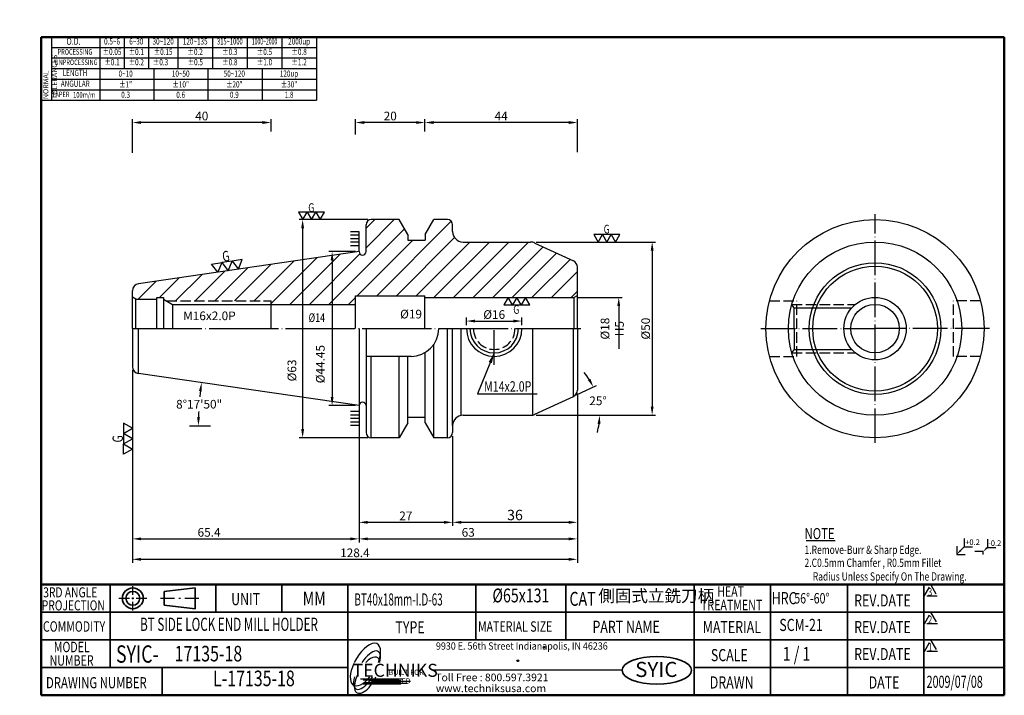
# Model space of a CAD drawing. Extents: x -5 to 279, y 5 to 200.
import ezdxf
from ezdxf.enums import TextEntityAlignment as Align

# ---------------------------------------------------------------- set-up
doc = ezdxf.new("R2010")
doc.units = 0
doc.header["$PDMODE"] = 3
for name, pattern in [('CENTER', [22, 20, -1, 0, -1]), ('CENTERJ', [12, 10, -1, 0, -1]), ('HIDDEN', [4, 3, -1])]:
    doc.linetypes.add(name, pattern=pattern)
doc.layers.get('DEFPOINTS').update_dxf_attribs({"linetype": 'CONTINUOUS', "lineweight": 18})
for name, color, linetype, lineweight in [('圖層1', 1, 'CENTER', 18), ('圖層2', 2, 'CONTINUOUS', 35), ('圖層3', 3, 'HIDDEN', 30), ('圖層4', 4, 'CONTINUOUS', 18), ('圖層5', 6, 'CENTERJ', 18), ('圖層6', 30, 'CONTINUOUS', 50), ('圖層7', 150, 'CONTINUOUS', 5)]:
    doc.layers.add(name, color=color, linetype=linetype, lineweight=lineweight)
doc.styles.add('CNS', font='romans.shx', dxfattribs={"width": 0.75, "bigfont": 'chineset.shx'})
doc.dimstyles.get("Standard").update_dxf_attribs({"dimtxt": 0.18, "dimasz": 0.18, "dimexe": 0.18, "dimexo": 0.0625, "dimgap": 0.09, "dimtad": 0, "dimtih": 1, "dimtoh": 1, "dimdec": 4, "dimzin": 0, "dimdsep": 46, "dimtxsty": 'Standard', "dimcen": 0.09, "dimadec": 0, "dimazin": 0, "dimtfac": 1, "dimtdec": 4, "dimtofl": 0, "dimtmove": 0, "dimatfit": 3, "dimfxl": 0, "dimtolj": 1, "dimtzin": 0, "dimarcsym": 0})

# ---------------------------------------------------------------- blocks, each defined once
blk = doc.blocks.new('*D75')
at = {"layer": 'DEFPOINTS', "color": 0, "lineweight": -3}
for p in [(111.94, 170.69), (111.94, 167.09), (155.94, 161.15)]:
    blk.add_point(p, dxfattribs=at)
at = {"layer": '圖層4', "lineweight": -2}
for p, q in [((111.94, 168.09), (111.94, 171.69)), ((153.44, 170.69), (114.44, 170.69)), ((155.94, 162.15), (155.94, 171.69))]:
    blk.add_line(p, q, dxfattribs=at)
at = {"layer": '圖層4', "lineweight": -3}
for points in [[(114.44, 171.11), (114.44, 170.27), (111.94, 170.69)], [(153.44, 171.11), (153.44, 170.27), (155.94, 170.69)]]:
    blk.add_solid(points, dxfattribs=at)
at = {"layer": '圖層4', "color": 3, "lineweight": -3, "insert": (133.94, 172.57), "char_height": 2.5, "attachment_point": 5, "style": 'CNS'}
blk.add_mtext('\\A1;44', dxfattribs=at)
blk = doc.blocks.new('*D71')
at = {"layer": 'DEFPOINTS', "color": 0, "lineweight": -3}
for p in [(155.94, 93.47), (92.94, 88.97), (155.94, 50.52)]:
    blk.add_point(p, dxfattribs=at)
at = {"layer": '圖層4', "lineweight": -2}
for p, q in [((155.94, 92.47), (155.94, 49.52)), ((92.94, 87.97), (92.94, 49.52)), ((95.44, 50.52), (153.44, 50.52))]:
    blk.add_line(p, q, dxfattribs=at)
at = {"layer": '圖層4', "lineweight": -3}
for points in [[(95.44, 50.94), (95.44, 50.11), (92.94, 50.52)], [(153.44, 50.94), (153.44, 50.11), (155.94, 50.52)]]:
    blk.add_solid(points, dxfattribs=at)
at = {"layer": '圖層4', "color": 3, "lineweight": -3, "insert": (124.44, 52.4), "char_height": 2.5, "attachment_point": 5, "style": 'CNS'}
blk.add_mtext('\\A1;63', dxfattribs=at)
blk = doc.blocks.new('*D70')
at = {"layer": 'DEFPOINTS', "color": 0, "lineweight": -3}
for p in [(154.79, 91.66), (162.15, 88.99), (122.44, 86.2), (142.41, 86.2), (143.68, 86.48)]:
    blk.add_point(p, dxfattribs=at)
at = {"layer": '圖層4', "lineweight": -2}
for p, q in [((155.69, 92.08), (161.46, 94.77)), ((144.07, 86.2), (163.36, 86.2))]:
    blk.add_line(p, q, dxfattribs=at)
for start, end in [(32.4337, 39.8674), (345.1326, 352.5663)]:
    blk.add_arc((143.07, 86.2), 19.28, start, end, dxfattribs=at)
at = {"layer": '圖層4', "lineweight": -3}
for points in [[(159.71, 96.74), (158.98, 96.34), (160.55, 94.35)], [(161.78, 83.73), (162.61, 83.68), (162.36, 86.2)]]:
    blk.add_solid(points, dxfattribs=at)
at = {"layer": '圖層4', "color": 3, "lineweight": -3, "insert": (161.9, 90.37), "char_height": 2.5, "attachment_point": 5, "style": 'CNS'}
blk.add_mtext('\\A1;25°', dxfattribs=at)
blk = doc.blocks.new('*D68')
at = {"layer": 'DEFPOINTS', "color": 0, "lineweight": -3}
for p in [(27.54, 100.24), (155.94, 93.47), (155.94, 44.62)]:
    blk.add_point(p, dxfattribs=at)
at = {"layer": '圖層4', "lineweight": -2}
for p, q in [((27.54, 99.24), (27.54, 43.62)), ((155.94, 92.47), (155.94, 43.62)), ((30.04, 44.62), (153.44, 44.62))]:
    blk.add_line(p, q, dxfattribs=at)
at = {"layer": '圖層4', "lineweight": -3}
for points in [[(30.04, 45.04), (30.04, 44.2), (27.54, 44.62)], [(153.44, 45.04), (153.44, 44.2), (155.94, 44.62)]]:
    blk.add_solid(points, dxfattribs=at)
at = {"layer": '圖層4', "color": 3, "lineweight": -3, "insert": (91.74, 46.5), "char_height": 2.5, "attachment_point": 5, "style": 'CNS'}
blk.add_mtext('\\A1;128.4', dxfattribs=at)
blk = doc.blocks.new('*D63')
at = {"layer": 'DEFPOINTS', "color": 0, "lineweight": -3}
for p in [(143.07, 136.2), (143.07, 86.2), (177.52, 86.2)]:
    blk.add_point(p, dxfattribs=at)
at = {"layer": '圖層4', "lineweight": -2}
for p, q in [((144.07, 136.2), (178.52, 136.2)), ((177.52, 133.7), (177.52, 88.7)), ((144.07, 86.2), (178.52, 86.2))]:
    blk.add_line(p, q, dxfattribs=at)
at = {"layer": '圖層4', "lineweight": -3}
for points in [[(177.11, 133.7), (177.94, 133.7), (177.52, 136.2)], [(177.11, 88.7), (177.94, 88.7), (177.52, 86.2)]]:
    blk.add_solid(points, dxfattribs=at)
at = {"layer": '圖層4', "color": 3, "lineweight": -3, "insert": (175.65, 111.2), "char_height": 2.5, "attachment_point": 5, "rotation": 90, "style": 'CNS'}
blk.add_mtext('\\A1;%%C50', dxfattribs=at)
blk = doc.blocks.new('*D73')
at = {"layer": 'DEFPOINTS', "color": 0, "lineweight": -3}
for p in [(27.54, 170.69), (67.54, 167.09), (27.54, 160.94)]:
    blk.add_point(p, dxfattribs=at)
at = {"layer": '圖層4', "lineweight": -2}
for p, q in [((27.54, 161.94), (27.54, 171.69)), ((65.04, 170.69), (30.04, 170.69)), ((67.54, 168.09), (67.54, 171.69))]:
    blk.add_line(p, q, dxfattribs=at)
at = {"layer": '圖層4', "lineweight": -3}
for points in [[(30.04, 171.11), (30.04, 170.27), (27.54, 170.69)], [(65.04, 171.11), (65.04, 170.27), (67.54, 170.69)]]:
    blk.add_solid(points, dxfattribs=at)
at = {"layer": '圖層4', "color": 3, "lineweight": -3, "insert": (47.54, 172.57), "char_height": 2.5, "attachment_point": 5, "style": 'CNS'}
blk.add_mtext('\\A1;40', dxfattribs=at)
blk = doc.blocks.new('*D69')
at = {"layer": 'DEFPOINTS', "color": 0, "lineweight": -3}
for p in [(27.54, 100.24), (92.94, 88.97), (92.94, 50.52)]:
    blk.add_point(p, dxfattribs=at)
at = {"layer": '圖層4', "lineweight": -2}
for p, q in [((27.54, 99.24), (27.54, 49.52)), ((92.94, 87.97), (92.94, 49.52)), ((30.04, 50.52), (90.44, 50.52))]:
    blk.add_line(p, q, dxfattribs=at)
at = {"layer": '圖層4', "lineweight": -3}
for points in [[(30.04, 50.94), (30.04, 50.11), (27.54, 50.52)], [(90.44, 50.94), (90.44, 50.11), (92.94, 50.52)]]:
    blk.add_solid(points, dxfattribs=at)
at = {"layer": '圖層4', "color": 3, "lineweight": -3, "insert": (49.65, 52.4), "char_height": 2.5, "attachment_point": 5, "style": 'CNS'}
blk.add_mtext('\\A1;65.4', dxfattribs=at)
blk = doc.blocks.new('*D67')
at = {"layer": 'DEFPOINTS', "color": 0, "lineweight": -3}
for p in [(29.25, 98.26), (46.97, 91.46), (92.94, 88.97), (44.03, 83.13), (50.02, 83.13)]:
    blk.add_point(p, dxfattribs=at)
at = {"layer": '圖層4', "lineweight": -2}
for start, end in [(173.3604, 174.4453), (177.255, 178.3423)]:
    blk.add_arc((132.98, 83.13), 86.41, start, end, dxfattribs=at)
at = {"layer": '圖層4', "lineweight": -3}
for points in [[(46.73, 93.18), (47.56, 93.07), (47.47, 95.6)], [(47.02, 85.63), (46.19, 85.64), (46.57, 83.13)]]:
    blk.add_solid(points, dxfattribs=at)
at = {"layer": '圖層4', "color": 3, "lineweight": -3, "insert": (46.79, 89.39), "char_height": 2.5, "attachment_point": 5, "style": 'CNS'}
blk.add_mtext('\\A1;8°17\'50"', dxfattribs=at)
blk = doc.blocks.new('*D76')
at = {"layer": 'DEFPOINTS', "color": 0, "lineweight": -3}
for p in [(123.94, 111.2), (139.94, 113.39), (139.94, 111.2)]:
    blk.add_point(p, dxfattribs=at)
at = {"layer": '圖層4', "lineweight": -2}
for p, q in [((123.94, 112.2), (123.94, 114.39)), ((139.94, 112.2), (139.94, 114.39)), ((126.44, 113.39), (137.44, 113.39))]:
    blk.add_line(p, q, dxfattribs=at)
at = {"layer": '圖層4', "lineweight": -3}
for points in [[(126.44, 113.81), (126.44, 112.97), (123.94, 113.39)], [(137.44, 113.81), (137.44, 112.97), (139.94, 113.39)]]:
    blk.add_solid(points, dxfattribs=at)
at = {"layer": '圖層4', "color": 3, "lineweight": -3, "insert": (131.94, 115.27), "char_height": 2.5, "attachment_point": 5, "style": 'CNS'}
blk.add_mtext('\\A1;%%c16', dxfattribs=at)
blk = doc.blocks.new('*D66')
at = {"layer": 'DEFPOINTS', "color": 0, "lineweight": -3}
for p in [(96.44, 142.7), (76.65, 79.7), (96.44, 79.7)]:
    blk.add_point(p, dxfattribs=at)
at = {"layer": '圖層4', "lineweight": -2}
for p, q in [((95.44, 142.7), (75.65, 142.7)), ((76.65, 140.2), (76.65, 82.2)), ((95.44, 79.7), (75.65, 79.7))]:
    blk.add_line(p, q, dxfattribs=at)
at = {"layer": '圖層4', "lineweight": -3}
for points in [[(76.24, 140.2), (77.07, 140.2), (76.65, 142.7)], [(76.24, 82.2), (77.07, 82.2), (76.65, 79.7)]]:
    blk.add_solid(points, dxfattribs=at)
at = {"layer": '圖層4', "color": 3, "lineweight": -3, "insert": (73.56, 99.13), "char_height": 2.5, "attachment_point": 5, "rotation": 90, "style": 'CNS'}
blk.add_mtext('\\A1;%%c63', dxfattribs=at)
blk = doc.blocks.new('*D65')
at = {"layer": 'DEFPOINTS', "color": 0, "lineweight": -3}
for p in [(92.94, 133.42), (85.17, 88.97), (92.94, 88.97)]:
    blk.add_point(p, dxfattribs=at)
at = {"layer": '圖層4', "lineweight": -2}
for p, q in [((91.94, 133.42), (84.17, 133.42)), ((85.17, 130.92), (85.17, 91.47)), ((91.94, 88.97), (84.17, 88.97))]:
    blk.add_line(p, q, dxfattribs=at)
at = {"layer": '圖層4', "lineweight": -3}
for points in [[(84.75, 130.92), (85.58, 130.92), (85.17, 133.42)], [(84.75, 91.47), (85.58, 91.47), (85.17, 88.97)]]:
    blk.add_solid(points, dxfattribs=at)
at = {"layer": '圖層4', "color": 3, "lineweight": -3, "insert": (81.76, 100.95), "char_height": 2.5, "attachment_point": 5, "rotation": 90, "style": 'CNS'}
blk.add_mtext('\\A1;%%c44.45', dxfattribs=at)
blk = doc.blocks.new('*D62')
at = {"layer": 'DEFPOINTS', "color": 0, "lineweight": -3}
for p in [(111.94, 120.7), (107.94, 101.7), (111.94, 101.7)]:
    blk.add_point(p, dxfattribs=at)
at = {"layer": '圖層4', "color": 3, "lineweight": -3, "insert": (107.94, 115.4), "char_height": 2.5, "attachment_point": 5, "style": 'CNS'}
blk.add_mtext('\\A1;%%c19', dxfattribs=at)
blk = doc.blocks.new('*D72')
at = {"layer": 'DEFPOINTS', "color": 0, "lineweight": -3}
for p in [(92.94, 88.97), (119.94, 81.2), (119.94, 55.3)]:
    blk.add_point(p, dxfattribs=at)
at = {"layer": '圖層4', "lineweight": -2}
for p, q in [((92.94, 87.97), (92.94, 54.3)), ((119.94, 80.2), (119.94, 54.3)), ((95.44, 55.3), (117.44, 55.3))]:
    blk.add_line(p, q, dxfattribs=at)
at = {"layer": '圖層4', "lineweight": -3}
for points in [[(95.44, 55.71), (95.44, 54.88), (92.94, 55.3)], [(117.44, 55.71), (117.44, 54.88), (119.94, 55.3)]]:
    blk.add_solid(points, dxfattribs=at)
at = {"layer": '圖層4', "color": 3, "lineweight": -3, "insert": (106.44, 57.17), "char_height": 2.5, "attachment_point": 5, "style": 'CNS'}
blk.add_mtext('\\A1;27', dxfattribs=at)
blk = doc.blocks.new('*D74')
at = {"layer": 'DEFPOINTS', "color": 0, "lineweight": -3}
for p in [(91.94, 170.69), (91.94, 166.19), (111.94, 167.09)]:
    blk.add_point(p, dxfattribs=at)
at = {"layer": '圖層4', "lineweight": -2}
for p, q in [((91.94, 167.19), (91.94, 171.69)), ((109.44, 170.69), (94.44, 170.69)), ((111.94, 168.09), (111.94, 171.69))]:
    blk.add_line(p, q, dxfattribs=at)
at = {"layer": '圖層4', "lineweight": -3}
for points in [[(94.44, 171.11), (94.44, 170.27), (91.94, 170.69)], [(109.44, 171.11), (109.44, 170.27), (111.94, 170.69)]]:
    blk.add_solid(points, dxfattribs=at)
at = {"layer": '圖層4', "color": 3, "lineweight": -3, "insert": (101.94, 172.57), "char_height": 2.5, "attachment_point": 5, "style": 'CNS'}
blk.add_mtext('\\A1;20', dxfattribs=at)
blk = doc.blocks.new('*D64')
at = {"layer": 'DEFPOINTS', "color": 0, "lineweight": -3}
for p in [(154.94, 120.2), (154.94, 102.2), (167.88, 102.2)]:
    blk.add_point(p, dxfattribs=at)
at = {"layer": '圖層4', "lineweight": -2}
for p, q in [((155.94, 120.2), (168.88, 120.2)), ((167.88, 117.7), (167.88, 105.39))]:
    blk.add_line(p, q, dxfattribs=at)
at = {"layer": '圖層4', "lineweight": -3}
blk.add_solid([(167.46, 117.7), (168.3, 117.7), (167.88, 120.2)], dxfattribs=at)
at = {"layer": '圖層4', "color": 3, "lineweight": -3, "insert": (166, 111.2), "char_height": 2.5, "attachment_point": 5, "rotation": 90, "style": 'CNS'}
blk.add_mtext('\\A1;%%C18 H5', dxfattribs=at)
blk = doc.blocks.new('*D77')
at = {"layer": 'DEFPOINTS', "color": 0, "lineweight": -3}
for p in [(155.94, 93.47), (119.94, 81.2), (155.94, 55.3)]:
    blk.add_point(p, dxfattribs=at)
at = {"layer": '圖層4', "lineweight": -2}
for p, q in [((155.94, 92.47), (155.94, 54.3)), ((119.94, 80.2), (119.94, 54.3)), ((122.44, 55.3), (153.44, 55.3))]:
    blk.add_line(p, q, dxfattribs=at)
at = {"layer": '圖層4', "lineweight": -3}
for points in [[(122.44, 55.71), (122.44, 54.88), (119.94, 55.3)], [(153.44, 55.71), (153.44, 54.88), (155.94, 55.3)]]:
    blk.add_solid(points, dxfattribs=at)
at = {"layer": '圖層4', "color": 3, "lineweight": -3, "insert": (137.94, 57.42), "char_height": 3, "attachment_point": 5, "style": 'CNS'}
blk.add_mtext('\\A1;36', dxfattribs=at)

msp = doc.modelspace()

# ---------------------------------------------------------------- hatches: boundary and pattern name
at = {"layer": '圖層2', "lineweight": -3}
for points in [[(146.2973, 19.4991, 1), (146.2973, 18.9991, 1)], [(139.0079, 15.333, 1), (138.5079, 15.333, 1)]]:
    msp.add_hatch(color=256, dxfattribs=at).paths.add_polyline_path(points)
at = {"layer": '圖層4', "lineweight": -3}
h = msp.add_hatch(dxfattribs=at)
h.set_pattern_fill('_USER', color=256, scale=4, angle=45, style=0, pattern_type=0)
h.set_pattern_definition([(45, (0, 0), (-2.82843, 2.82843), [])])
h.paths.add_polyline_path([(154.7871, 130.7368), (143.6776, 135.9172, 0.10951781), (142.4098, 136.1983), (122.9419, 136.1983, -0.41421356), (119.9419, 139.1983), (119.9419, 141.1983, 0.41421356), (118.4419, 142.6983), (114.5418, 142.6983), (112.0419, 138.3684), (112.0419, 136.6983), (107.0419, 136.6983), (107.0419, 138.3684), (104.5421, 142.6983), (96.4419, 142.6983, 0.41421356), (94.9419, 141.1983), (94.9419, 133.4233, -1), (92.9419, 133.4233), (29.2533, 124.1353, 0.37240724), (27.5419, 122.1562), (27.5419, 120.2757), (28.5419, 119.6983), (34.5419, 119.6983), (34.5419, 120.1983), (36.5419, 120.1983), (36.5419, 119.6809), (37.3778, 119.1983), (67.5419, 119.1983), (67.5419, 118.1983), (91.9419, 118.1983), (91.9419, 120.6983), (111.9419, 120.6983), (111.9419, 120.1983), (154.9419, 120.1983), (155.9419, 120.7757), (155.9419, 128.9242, 0.29147342)])

# ---------------------------------------------------------------- linework, layer by layer
at = {"layer": '圖層1', "lineweight": -3}
msp.add_line((27.5419, 111.1983), (156.9419, 111.1983), dxfattribs=at)
at = {"layer": '圖層2', "lineweight": -3}
for p, q in [((4.1526, 186.2717), (80.6526, 186.2717)), ((104.5421, 142.6983), (96.4419, 142.6983)), ((107.0419, 138.3684), (104.5421, 142.6983)), ((112.0419, 138.3684), (114.5418, 142.6983)), ((118.4419, 142.6983), (114.5418, 142.6983)), ((94.9419, 133.4233), (94.9419, 141.1983)), ((119.9419, 139.1983), (119.9419, 141.1983)), ((107.0419, 138.3684), (107.0419, 136.6983)), ((107.0419, 136.6983), (112.0419, 136.6983)), ((112.0419, 138.3684), (112.0419, 136.6983)), ((122.9419, 136.1983), (142.4098, 136.1983)), ((143.6776, 135.9172), (154.7871, 130.7368)), ((92.9419, 133.4233), (29.2533, 124.1353)), ((155.9419, 111.1983), (155.9419, 128.9242)), ((27.5419, 111.1983), (27.5419, 122.1562)), ((28.5419, 119.6983), (27.5419, 120.2757)), ((28.5419, 119.6983), (34.5419, 119.6983)), ((34.5419, 111.1983), (34.5419, 120.1983)), ((34.5419, 120.1983), (36.5419, 120.1983)), ((36.5419, 120.1983), (36.5419, 111.1983)), ((36.5419, 119.6809), (39.1099, 118.1983)), ((91.9419, 111.1983), (91.9419, 120.6983)), ((91.9419, 120.6983), (111.9419, 120.6983)), ((111.9419, 111.1983), (111.9419, 120.6983)), ((111.9419, 120.1983), (154.9419, 120.1983)), ((39.1099, 118.1983), (91.9419, 118.1983)), ((39.1099, 118.1983), (39.1099, 111.1983)), ((67.5419, 111.1983), (67.5419, 119.1983)), ((27.5419, 111.1983), (27.5419, 100.2404)), ((92.9419, 111.1983), (92.9419, 88.9733)), ((94.9419, 111.1983), (94.9419, 81.1983)), ((119.9419, 83.1983), (119.9419, 111.1983)), ((155.9419, 111.1983), (155.9419, 93.4725)), ((114.5418, 79.6983), (114.5418, 106.677)), ((107.9419, 103.1983), (94.9419, 103.1983)), ((104.5421, 79.6983), (104.5421, 103.1983)), ((107.0419, 84.0282), (107.0419, 103.1983)), ((112.0419, 84.0282), (112.0419, 104.3288)), ((92.9419, 88.9733), (29.2533, 98.2613)), ((143.6776, 86.4794), (154.7871, 91.6598)), ((107.0419, 85.6983), (112.0419, 85.6983)), ((122.9419, 86.1983), (142.4098, 86.1983)), ((107.0419, 84.0282), (104.5421, 79.6983)), ((112.0419, 84.0282), (114.5418, 79.6983)), ((119.9419, 83.1983), (119.9419, 81.1983)), ((104.5421, 79.6983), (96.4419, 79.6983)), ((118.4419, 79.6983), (114.5418, 79.6983)), ((230.3284, 49.968), (221.9443, 49.968))]:
    msp.add_line(p, q, dxfattribs=at)
at = {"layer": '圖層2'}
for p, q in [((21.1526, 37.3717), (21.1526, 13.3717)), ((51.6526, 37.3717), (51.6526, 29.3717)), ((70.6526, 37.3717), (70.6526, 29.3717)), ((89.6526, 37.3717), (89.6526, 5.3717)), ((126.6526, 37.3717), (126.6526, 21.3717)), ((152.6526, 37.3717), (152.6526, 21.3717)), ((189.6526, 37.3717), (189.6526, 5.3717)), ((211.6526, 37.3717), (211.6526, 5.3717)), ((233.9026, 5.3717), (233.9026, 37.3717)), ((255.9026, 37.3717), (255.9026, 5.3717)), ((36.6526, 35.3717), (45.6526, 36.3717)), ((36.6526, 33.3717), (36.6526, 35.3717)), ((45.6526, 36.3717), (45.6526, 30.3717)), ((36.6526, 33.3717), (36.6526, 31.3717)), ((36.6526, 31.3717), (45.6526, 30.3717)), ((279.1526, 29.3717), (1.1526, 29.3717)), ((1.1526, 21.3717), (279.1526, 21.3717)), ((89.6526, 13.3717), (1.1526, 13.3717)), ((36.1526, 5.3717), (36.1526, 13.3717)), ((36.1526, 13.3717), (44.1526, 13.3717)), ((279.1526, 13.3717), (189.6526, 13.3717))]:
    msp.add_line(p, q, dxfattribs=at)
at = {"layer": '圖層2', "lineweight": -3}
for centre, radius in [((241.8524, 111.1983), 31.5), ((241.8524, 111.1983), 25), ((241.8524, 111.1983), 19), ((241.8524, 111.1983), 18), ((241.8524, 111.1983), 9), ((241.8524, 111.1983), 7), ((146.2973, 19.2491), 0.25), ((138.7579, 15.333), 0.25)]:
    msp.add_circle(centre, radius, dxfattribs=at)
at = {"layer": '圖層2'}
for radius in [3, 2]:
    msp.add_circle((27.6526, 33.3717), radius, dxfattribs=at)
at = {"layer": '圖層2', "lineweight": -3}
for centre, radius, start, end in [((0, 195.3717), 5, 0, 0), ((96.4419, 141.1983), 1.5, 90, 180), ((118.4419, 141.1983), 1.5, 0, 90), ((122.9419, 139.1983), 3, 180, 270), ((142.4098, 133.1983), 3, 65, 90), ((93.9419, 133.4233), 1, 180, 0), ((153.9419, 128.9242), 2, 0, 65), ((29.5419, 122.1562), 2, 98.29722, 180), ((107.9419, 111.1983), 8, 270, 0), ((29.5419, 100.2404), 2, 180, 261.70278), ((153.9419, 93.4725), 2, 295, 0), ((93.9419, 88.9733), 1, 0, 180), ((122.9419, 83.1983), 3, 90, 180), ((142.4098, 89.1983), 3, 270, 295), ((96.4419, 81.1983), 1.5, 180, 270), ((118.4419, 81.1983), 1.5, 270, 0)]:
    msp.add_arc(centre, radius, start, end, dxfattribs=at)
for start_param, end_param in [(1.92229717, 4.87417745), (4.92507278, 7.48825261)]:
    msp.add_ellipse((94.7805, 14.2585), major_axis=(-3.4375, -5.9539), ratio=0.45454545, start_param=start_param, end_param=end_param, dxfattribs=at)
at = {"layer": '圖層2'}
msp.add_ellipse((178.8728, 12.5811), major_axis=(10, 0), ratio=0.4, dxfattribs=at)
at = {"layer": '圖層3', "lineweight": -3}
for p, q in [((37.3778, 119.1983), (67.5419, 119.1983)), ((211.3984, 119.2483), (219.2524, 119.2483)), ((217.8524, 118.1983), (236.1956, 118.1983)), ((219.2524, 103.1483), (219.2524, 119.2483)), ((264.4524, 103.1483), (264.4524, 119.2483)), ((272.3065, 119.2483), (264.4524, 119.2483)), ((211.3984, 103.1483), (219.2524, 103.1483)), ((217.8524, 104.1983), (236.1956, 104.1983)), ((272.3065, 103.1483), (264.4524, 103.1483)), ((265.4196, 48.4352), (265.4196, 46.0352)), ((265.4196, 46.0352), (267.8196, 46.0352)), ((273.0322, 46.8352), (270.6322, 46.8352)), ((273.0322, 46.0352), (273.0322, 46.8352))]:
    msp.add_line(p, q, dxfattribs=at)
for points in [[(257.9326, 37.2563), (259.8076, 34.0087), (256.0576, 34.0087)], [(257.9526, 29.2217), (259.8276, 25.9741), (256.0776, 25.9741)], [(257.9526, 21.2217), (259.8276, 17.9741), (256.0776, 17.9741)]]:
    msp.add_lwpolyline(points, close=True, dxfattribs=at)
msp.add_arc((131.9419, 111.1983), 6, 180, 0, dxfattribs=at)
at = {"layer": '圖層3', "linetype": 'Continuous', "lineweight": -3}
for centre, start_param, end_param in [((95.3091, 12.6235), 8.49166657, 10.81181151), ((95.1216, 12.6235), 5.29868529, 7.72160748)]:
    msp.add_ellipse(centre, major_axis=(-3.125, -5.4127), ratio=0.4, start_param=start_param, end_param=end_param, dxfattribs=at)
at = {"layer": '圖層4', "lineweight": -3}
for p, q in [((1.1526, 195.3717), (80.6526, 195.3717)), ((1.1526, 195.3717), (1.1526, 177.1717)), ((4.1526, 195.3717), (4.1526, 177.1717)), ((18.1526, 195.3717), (18.1526, 186.2717)), ((25.1526, 195.3717), (25.1526, 186.2717)), ((32.1526, 195.3717), (32.1526, 186.2717)), ((40.6526, 195.3717), (40.6526, 186.2717)), ((50.6526, 195.3717), (50.6526, 186.2717)), ((60.6526, 195.3717), (60.6526, 186.2717)), ((70.6526, 195.3717), (70.6526, 186.2717)), ((80.6526, 195.3717), (80.6526, 177.1717)), ((4.1526, 192.3717), (80.6526, 192.3717)), ((4.1526, 189.3717), (80.6526, 189.3717)), ((18.1526, 186.2717), (18.1526, 177.1717)), ((33.7776, 177.1717), (33.7776, 186.2717)), ((49.4026, 177.1717), (49.4026, 186.2717)), ((65.0276, 177.1717), (65.0276, 186.2717)), ((4.1526, 183.1717), (80.6526, 183.1717)), ((4.1526, 180.1717), (80.6526, 180.1717)), ((1.1526, 177.1717), (80.6526, 177.1717)), ((92.9419, 139.1413), (90.4419, 139.1413)), ((92.9419, 138.1413), (90.4419, 138.1413)), ((92.9419, 137.1413), (90.4419, 137.1413)), ((92.9419, 133.4233), (92.9419, 139.1413)), ((92.9419, 136.1413), (90.4419, 136.1413)), ((92.9419, 135.1413), (90.4419, 135.1413)), ((28.5419, 111.1983), (28.5419, 119.6983)), ((154.9419, 120.1983), (155.9419, 120.7757)), ((154.9419, 120.1983), (154.9419, 111.1983)), ((218.5524, 117.1983), (217.8454, 118.0302)), ((218.5524, 111.1983), (218.5524, 117.1983)), ((218.5524, 117.1983), (235.1442, 117.1983)), ((29.2533, 98.2613), (29.2533, 111.1983)), ((118.4419, 79.6983), (118.4419, 111.1983)), ((122.4419, 86.1983), (122.4419, 111.1983)), ((143.0749, 86.273), (143.0749, 111.1983)), ((154.7871, 91.6598), (154.7871, 111.1983)), ((218.5524, 111.1983), (218.5524, 105.1983)), ((218.5524, 105.1983), (217.8454, 104.3665)), ((218.5524, 105.1983), (235.1442, 105.1983)), ((96.4419, 79.6983), (96.4419, 103.1983)), ((92.9419, 88.9733), (92.9419, 83.2554)), ((92.9419, 87.2554), (90.4419, 87.2554)), ((92.9419, 86.2554), (90.4419, 86.2554)), ((92.9419, 85.2554), (90.4419, 85.2554)), ((44.0335, 83.1344), (50.0199, 83.1344)), ((92.9419, 84.2554), (90.4419, 84.2554)), ((92.9419, 83.2554), (90.4419, 83.2554)), ((267.5798, 50.6378), (267.5798, 48.2378)), ((274.2651, 50.4667), (274.2651, 48.0667)), ((267.5798, 48.2378), (269.9798, 48.2378)), ((274.2651, 48.0667), (276.6651, 48.0667)), ((113.9424, 12.7674), (168.5405, 12.7674))]:
    msp.add_line(p, q, dxfattribs=at)
for points in [[(76.6841, 142.6983), (77.9341, 144.8634), (75.4341, 144.8634)], [(79.1841, 142.6983), (80.4341, 144.8634), (77.9341, 144.8634)], [(81.6841, 142.6983), (82.9341, 144.8634), (80.4341, 144.8634)], [(161.9414, 136.1983), (163.1914, 138.3634), (160.6914, 138.3634)], [(164.4414, 136.1983), (165.6914, 138.3634), (163.1914, 138.3634)], [(166.9414, 136.1983), (168.1914, 138.3634), (165.6914, 138.3634)], [(53.3016, 130.2778), (55.1557, 127.9194), (56.2712, 130.7043), (58.1253, 128.3458), (59.2407, 131.1308), (56.2712, 130.7043), (53.3016, 130.2778), (52.1862, 127.4929), (50.3321, 129.8513)], [(135.9419, 120.1983), (134.6919, 118.0332), (137.1919, 118.0332)], [(138.4419, 120.1983), (137.1919, 118.0332), (139.6919, 118.0332)], [(140.9419, 120.1983), (139.6919, 118.0332), (142.1919, 118.0332)], [(24.9438, 77.9409), (27.5419, 79.4409), (24.9438, 80.9409), (27.5419, 82.4409), (24.9438, 83.9409), (24.9438, 80.9409), (24.9438, 77.9409), (27.5419, 76.4409), (24.9438, 74.9409)]]:
    msp.add_lwpolyline(points, close=True, dxfattribs=at)
for points in [[(266.5399, 47.1775), (267.5798, 48.2378)], [(274.1643, 47.9659), (274.2651, 48.0667)]]:
    msp.add_lwpolyline(points, dxfattribs=at)
for radius in [8, 7]:
    msp.add_arc((131.9419, 111.1983), radius, 180, 0, dxfattribs=at)
for centre, start_param, end_param in [((95.4411, 11.4057), 8.98321015, 10.49465925), ((95.1503, 10.9716), 4.86992702, 8.04516986)]:
    msp.add_ellipse(centre, major_axis=(-2.8125, -4.8714), ratio=0.44444444, start_param=start_param, end_param=end_param, dxfattribs=at)
for points in [[(266.7303, 46.9908), (265.4196, 46.0352), (266.3495, 47.3642)], [(274.3527, 47.7772), (273.0322, 46.8352), (273.9758, 48.1546)]]:
    msp.add_solid(points, dxfattribs=at)
at = {"layer": '圖層5', "lineweight": -3}
for p, q in [((241.8524, 78.1983), (241.8524, 144.1983)), ((131.9419, 100.8005), (131.9419, 111.1983)), ((208.8524, 111.1983), (241.8524, 111.1983)), ((274.8524, 111.1983), (241.8524, 111.1983)), ((27.6526, 34.3717), (27.6526, 36.8717)), ((23.6526, 33.3717), (26.6526, 33.3717)), ((27.4026, 33.3717), (27.9026, 33.3717)), ((27.6526, 33.1217), (27.6526, 33.6217)), ((27.6526, 29.8717), (27.6526, 32.3717)), ((28.6526, 33.3717), (31.6526, 33.3717)), ((35.6526, 33.3717), (39.6526, 33.3717)), ((40.9026, 33.3717), (41.4026, 33.3717)), ((42.6526, 33.3717), (46.6526, 33.3717))]:
    msp.add_line(p, q, dxfattribs=at)
at = {"layer": '圖層6'}
for p, q in [((279.1526, 195.3717), (1.1526, 195.3717)), ((1.1526, 195.3717), (1.1526, 5.3717)), ((279.1526, 5.3717), (279.1526, 195.3717)), ((1.1526, 37.3717), (279.1526, 37.3717)), ((1.1526, 5.3717), (279.1526, 5.3717))]:
    msp.add_line(p, q, dxfattribs=at)
at = {"layer": '圖層7', "lineweight": -3}
for p, q in [((93.394, 10.0983), (105.5693, 10.0983)), ((93.9959, 8.6735), (104.9792, 8.6735)), ((94.092, 9.882), (104.387, 9.882)), ((94.6359, 9.0763), (104.9762, 9.0763)), ((95.9118, 9.666), (104.9715, 9.666)), ((96.532, 9.2834), (104.9747, 9.2834)), ((97.1291, 8.8922), (106.8526, 8.8922)), ((97.1536, 9.4674), (107.739, 9.4674))]:
    msp.add_line(p, q, dxfattribs=at)

# ---------------------------------------------------------------- texts
at = {"layer": '圖層2', "lineweight": -3, "style": 'CNS'}
for s, height, width, p in [('NOTE', 3.2, 0.75, (221.4977, 50.4511)), ('3RD ANGLE', 2.9, 0.75, (1.7899, 33.6422)), ('UNIT', 3.5, 0.75, (56.0328, 31.3978)), ('BT40x18mm-I.D-63', 3.5, 0.6, (91.604, 31.2902)), ('CAT', 4, 0.75, (153.6641, 31.2125)), ('HEAT', 3, 0.75, (196.2831, 33.8228)), ('REV.DATE', 3.5, 0.75, (235.8205, 31.0099)), ('PROJECTION', 2.9, 0.75, (1.3753, 29.8805)), ('TREATMENT', 3, 0.75, (191.6296, 29.9452)), ('COMMODITY', 3, 0.75, (1.7078, 23.7365)), ('TYPE', 3.5, 0.75, (103.4374, 23.2549)), ('MATERIAL SIZE', 3, 0.75, (127.2573, 23.7296)), ('PART NAME', 3.5, 0.75, (160.3026, 23.4008)), ('MATERIAL', 3.5, 0.75, (192.1466, 23.3137)), ('REV.DATE', 3.5, 0.75, (235.8205, 23.3112)), ('MODEL', 3, 0.75, (4.8517, 17.8172)), ('17135-18', 4.5, 0.75, (39.7255, 15.1481)), ('SCALE', 3.5, 0.75, (194.4689, 15.2259)), ('REV.DATE', 3.5, 0.75, (235.8205, 15.527)), ('NUMBER', 3, 0.75, (3.6186, 13.9368)), ('DRAWING NUMBER', 3.2, 0.75, (2.5886, 7.4116)), ('DRAWN', 3.5, 0.75, (194.1509, 7.3367)), ('DATE', 3.5, 0.75, (239.9986, 7.3335))]:
    msp.add_text(s, height=height, dxfattribs=dict(at, width=width)).set_placement(p)
at = {"layer": '圖層2', "style": 'CNS', "width": 0.75}
for s, height, p in [('MM', 4, (76.6816, 31.2982)), ('SCM-21', 3.5, (214.221, 23.9363)), ('SYIC-', 5, (22.8068, 14.781)), ('SYIC-', 5, (22.8068, 14.781)), ('1 / 1', 4, (215.2152, 15.3303))]:
    msp.add_text(s, height=height, dxfattribs=at).set_placement(p)
at = {"layer": '圖層2', "lineweight": -3, "style": 'CNS'}
for s, height, width, p in [('%%C65x131', 4, 0.75, (139.6526, 33.6717)), ('BT SIDE LOCK END MILL HOLDER', 3.8, 0.65, (55.4026, 25.3717)), ('L-17135-18', 4.5, 0.75, (62.6026, 9.6717))]:
    msp.add_text(s, height=height, dxfattribs=dict(at, width=width)).set_placement(p, align=Align.MIDDLE)
at = {"layer": '圖層2', "style": 'CNS', "width": 0.75}
msp.add_text('HRC', height=3.5, dxfattribs=at).set_placement((212.0267, 33.4128), align=Align.MIDDLE_LEFT)
at = {"layer": '圖層2', "color": 2, "lineweight": -3, "insert": (91.0406, 14.4611), "char_height": 3.75, "attachment_point": 1, "style": 'CNS'}
msp.add_mtext('{\\Fitalict.shx;TECHNIKS }', dxfattribs=at)
at = {"layer": '圖層3', "lineweight": -3, "style": 'CNS'}
for s, height, width, p in [('O.D.', 2, 0.75, (10.5228, 193.8717)), ('0.5~6', 1.8, 0.75, (21.6526, 193.8717)), ('6~30', 1.8, 0.75, (28.6526, 193.8717)), ('30~120', 1.8, 0.75, (36.4026, 193.8717)), ('120~135', 1.8, 0.75, (45.6526, 193.8717)), ('315~1000', 1.8, 0.68, (55.6526, 193.8717)), ('1000~2000', 1.8, 0.6, (65.6526, 193.8717)), ('2000up', 1.8, 0.75, (75.6526, 193.8717)), ('PROCESSING', 1.6, 0.75, (10.948, 190.8717)), ('%%P0.05', 1.8, 0.75, (21.6526, 190.8717)), ('%%P0.1', 1.8, 0.75, (28.6526, 190.8717)), ('%%P0.15', 1.8, 0.75, (36.4026, 190.8717)), ('%%P0.2', 1.8, 0.75, (45.6526, 190.8717)), ('%%P0.3', 1.8, 0.75, (55.6526, 190.8717)), ('%%P0.5', 1.8, 0.75, (65.6526, 190.8717)), ('%%P0.8', 1.8, 0.75, (75.6526, 190.8717)), ('UNPROCESSING', 1.6, 0.75, (11.2669, 187.8717)), ('%%P0.1', 1.8, 0.75, (21.6526, 187.8717)), ('%%P0.2', 1.8, 0.75, (28.6526, 187.8717)), ('%%P0.3', 1.8, 0.75, (35.6526, 187.8717)), ('%%P0.5', 1.8, 0.75, (45.6787, 187.8717)), ('%%P0.8', 1.8, 0.75, (55.6526, 187.8717)), ('%%P1.0', 1.8, 0.75, (65.6526, 187.8717)), ('%%P1.2', 1.8, 0.75, (75.6526, 187.8717)), ('LENGTH', 1.8, 0.75, (10.9606, 184.7717)), ('0~10', 1.8, 0.75, (25.5777, 184.5699)), ('10~50', 1.8, 0.75, (41.4724, 184.5699)), ('50~120', 1.8, 0.75, (56.9419, 184.5699)), ('120up', 1.8, 0.75, (72.7303, 184.5699)), ('ANGULAR', 1.8, 0.75, (11.0469, 181.6717)), ('%%p1"', 1.8, 0.75, (25.5777, 181.4699)), ('%%p10"', 1.8, 0.75, (41.4724, 181.4699)), ('%%p20"', 1.8, 0.75, (56.9419, 181.4699)), ('%%p30"', 1.8, 0.75, (72.7303, 181.4699)), ('TAPER', 1.6, 0.75, (6.8472, 178.6142)), ('100m/m', 1.6, 0.75, (13.6228, 178.465)), ('0.3', 1.8, 0.75, (25.5777, 178.4699)), ('0.6', 1.8, 0.75, (41.4724, 178.4699)), ('0.9', 1.8, 0.75, (56.9419, 178.4699)), ('1.8', 1.8, 0.75, (72.7303, 178.4699))]:
    msp.add_text(s, height=height, dxfattribs=dict(at, width=width)).set_placement(p, align=Align.MIDDLE)
for s, height, width, p in [('%%C14', 2.5, 0.75, (78.3739, 113.1191)), ('M14x2.0P', 3, 0.75, (129.0231, 93.0255)), ('1.Remove-Burr & Sharp Edge.', 2.4, 0.75, (221.4977, 46.1753)), ('2.C0.5mm Chamfer , R0.5mm Fillet ', 2.4, 0.75, (221.4977, 42.425)), ('Radius Unless Specify On The Drawing.', 2.4, 0.75, (223.8837, 38.4808)), (' 56%%D-60%%D', 3, 0.75, (217.8443, 31.8809)), ('2009/07/08', 3.5, 0.65, (256.7294, 7.5256))]:
    msp.add_text(s, height=height, dxfattribs=dict(at, width=width)).set_placement(p)
at = {"layer": '圖層3', "style": 'CNS', "width": 0.9}
msp.add_text('9930 E. 56th Street Indianapolis, IN 46236', height=2.1, dxfattribs=at).set_placement((115.125, 18.5532))
at = {"layer": '圖層3', "style": 'CNS'}
for s, p in [('Toll Free : 800.597.3921', (114.9444, 9.4407)), ('www.techniksusa.com', (115.1106, 6.2864))]:
    msp.add_text(s, height=2.2, dxfattribs=at).set_placement(p)
at = {"layer": '圖層3', "lineweight": -3, "insert": (101.4671, 12.7674), "char_height": 1.5, "attachment_point": 1, "style": 'CNS'}
msp.add_mtext('{\\fTechnic|b0|i0|c2|p2;BUILT FOR SPEED\\Fitalict.shx;\\H2.727x; }', dxfattribs=at)
at = {"layer": '圖層4', "lineweight": -3, "style": 'CNS', "width": 0.75}
for p in [(78.2708, 144.8837), (163.5281, 138.6676), (137.4384, 115.4776)]:
    msp.add_text('G', height=2.5, dxfattribs=at).set_placement(p)
for rotation, p in [(8.1729, (53.6796, 130.4881)), (90, (24.7894, 78.3449))]:
    msp.add_text('G', height=3, rotation=rotation, dxfattribs=at).set_placement(p)
at = {"layer": '圖層4', "style": 'CNS', "width": 0.75}
for s, height, p in [('3', 2.2, (257.104, 34.1178)), ('2', 2.2, (257.1066, 26.1163)), ('1', 2.4, (257.0599, 18.1012))]:
    msp.add_text(s, height=height, dxfattribs=at).set_placement(p)
at = {"layer": '圖層4', "color": 3, "lineweight": -3, "insert": (1.7908, 177.4324), "char_height": 1.5, "attachment_point": 1, "rotation": 90, "style": 'CNS'}
msp.add_mtext('NORMAL{\\H0.8x; }TOLERANCES', dxfattribs=at)
at = {"layer": '圖層4', "color": 3, "lineweight": -3, "style": 'CNS'}
for s, insert, char_height, attachment_point in [('M16x2.0P', (49.7543, 114.5735), 2.5, 5), ('+0.2', (267.8631, 50.3783), 1.6, 1), ('\\A1;-0.2', (274.494, 50.0876), 1.6, 1), ('{\\f新細明體|b0|i0|c136|p18;側固式立銑刀柄}', (161.9893, 35.8335), 3.5, 1)]:
    msp.add_mtext(s, dxfattribs=dict(at, insert=insert, char_height=char_height, attachment_point=attachment_point))
at = {"layer": '圖層6', "style": 'CNS'}
msp.add_text('SYIC', height=4, dxfattribs=at).set_placement((172.6245, 10.6649), (184.815, 10.6649), align=Align.ALIGNED)

# ---------------------------------------------------------------- dimensions: what is measured, and where the dimension line sits
at = {"layer": '圖層4', "lineweight": -3}
for base, p1, p2, override, picture, middle in [((27.5419, 170.6903), (67.5419, 167.0889), (27.5419, 160.9417), {"dimtxt": 2.5, "dimasz": 2.5, "dimexe": 1, "dimexo": 1, "dimgap": 0.625, "dimtad": 1, "dimdec": 3, "dimzin": 8, "dimtxsty": 'CNS', "dimcen": 0, "dimclrd": 256, "dimclre": 256, "dimclrt": 3, "dimaunit": 1, "dimadec": 4, "dimazin": 2, "dimtm": 0.2, "dimtfac": 0.6, "dimtdec": 3, "dimtmove": 2, "dimtzin": 8}, '*D73', (47.5419, 172.5653)), ((91.9419, 170.6903), (111.9419, 167.0889), (91.9419, 166.1913), {"dimtxt": 2.5, "dimasz": 2.5, "dimexe": 1, "dimexo": 1, "dimgap": 0.625, "dimtad": 1, "dimdec": 3, "dimzin": 8, "dimtxsty": 'CNS', "dimcen": 0, "dimclrd": 256, "dimclre": 256, "dimclrt": 3, "dimaunit": 1, "dimadec": 4, "dimazin": 2, "dimtm": 0.2, "dimtfac": 0.6, "dimtdec": 3, "dimtmove": 2, "dimtzin": 8}, '*D74', (101.9419, 172.5653)), ((111.9419, 170.6903), (155.9419, 161.1451), (111.9419, 167.0889), {"dimtxt": 2.5, "dimasz": 2.5, "dimexe": 1, "dimexo": 1, "dimgap": 0.625, "dimtad": 1, "dimdec": 3, "dimzin": 8, "dimtxsty": 'CNS', "dimcen": 0, "dimclrd": 256, "dimclre": 256, "dimclrt": 3, "dimaunit": 1, "dimadec": 4, "dimazin": 2, "dimtm": 0.2, "dimtfac": 0.6, "dimtdec": 3, "dimtmove": 2, "dimtzin": 8}, '*D75', (133.9419, 172.5653)), ((155.9419, 44.62), (27.5419, 100.2404), (155.9419, 93.4725), {"dimtxt": 2.5, "dimasz": 2.5, "dimexe": 1, "dimexo": 1, "dimgap": 0.625, "dimtad": 1, "dimtih": 0, "dimtoh": 0, "dimdec": 3, "dimzin": 8, "dimtxsty": 'CNS', "dimcen": 0, "dimclrd": 256, "dimclre": 256, "dimclrt": 3, "dimadec": 4, "dimazin": 2, "dimtp": 0.1, "dimtm": -0.05, "dimtfac": 0.6, "dimtdec": 3, "dimtmove": 2, "dimtzin": 8}, '*D68', (91.7419, 46.495)), ((155.9419, 50.5244), (92.9419, 88.9733), (155.9419, 93.4725), {"dimtxt": 2.5, "dimasz": 2.5, "dimexe": 1, "dimexo": 1, "dimgap": 0.625, "dimtad": 1, "dimtih": 0, "dimtoh": 0, "dimdec": 3, "dimzin": 8, "dimtxsty": 'CNS', "dimcen": 0, "dimclrd": 256, "dimclre": 256, "dimclrt": 3, "dimadec": 4, "dimazin": 2, "dimtp": 0.1, "dimtm": -0.05, "dimtfac": 0.6, "dimtdec": 3, "dimtmove": 2, "dimtzin": 8}, '*D71', (124.4419, 52.3994)), ((155.9419, 55.2965), (119.9419, 81.1983), (155.9419, 93.4725), {"dimtxt": 3, "dimasz": 2.5, "dimexe": 1, "dimexo": 1, "dimgap": 0.625, "dimtad": 1, "dimtih": 0, "dimtoh": 0, "dimdec": 3, "dimzin": 8, "dimtxsty": 'CNS', "dimcen": 0, "dimclrd": 256, "dimclre": 256, "dimclrt": 3, "dimazin": 2, "dimtm": 0.1, "dimtfac": 0.6, "dimtdec": 3, "dimtmove": 2, "dimtzin": 8}, '*D77', (137.9419, 57.4215)), ((119.9419, 55.2965), (92.9419, 88.9733), (119.9419, 81.1983), {"dimtxt": 2.5, "dimasz": 2.5, "dimexe": 1, "dimexo": 1, "dimgap": 0.625, "dimtad": 1, "dimtih": 0, "dimtoh": 0, "dimdec": 3, "dimzin": 8, "dimtxsty": 'CNS', "dimcen": 0, "dimclrd": 256, "dimclre": 256, "dimclrt": 3, "dimaunit": 1, "dimadec": 4, "dimazin": 2, "dimtp": 0.3, "dimtm": -0.25, "dimtfac": 0.6, "dimtdec": 3, "dimtmove": 2, "dimtzin": 8}, '*D72', (106.4419, 57.1715))]:
    dim = msp.add_linear_dim(base=base, p1=p1, p2=p2, dimstyle='Standard', override=override, dxfattribs=at)
    dim.commit()
    dim.dimension.update_dxf_attribs({"geometry": picture, "text_midpoint": middle})
for base, p1, p2, override, picture, middle in [((76.6523, 79.6983), (96.4419, 142.6983), (96.4419, 79.6983), {"dimtxt": 2.5, "dimasz": 2.5, "dimexe": 1, "dimexo": 1, "dimgap": 0.625, "dimtad": 1, "dimtih": 0, "dimtoh": 0, "dimdec": 3, "dimzin": 8, "dimtxsty": 'CNS', "dimcen": 0, "dimclrd": 256, "dimclre": 256, "dimclrt": 3, "dimaunit": 1, "dimadec": 4, "dimazin": 2, "dimtol": 0, "dimlim": 0, "dimtp": 0.25, "dimtm": -0.2, "dimtfac": 0.6, "dimtdec": 3, "dimtmove": 1, "dimtzin": 8}, '*D66', (75.4371, 99.1271)), ((85.1654, 88.9733), (92.9419, 133.4233), (92.9419, 88.9733), {"dimtxt": 2.5, "dimasz": 2.5, "dimexe": 1, "dimexo": 1, "dimgap": 0.625, "dimtad": 1, "dimtih": 0, "dimtoh": 0, "dimdec": 3, "dimzin": 8, "dimtxsty": 'CNS', "dimcen": 0, "dimclrd": 256, "dimclre": 256, "dimclrt": 3, "dimaunit": 1, "dimadec": 4, "dimazin": 2, "dimtol": 0, "dimlim": 0, "dimtp": 0.25, "dimtm": -0.2, "dimtfac": 0.6, "dimtdec": 3, "dimtmove": 1, "dimtzin": 8}, '*D65', (83.633, 100.9537)), ((107.9419, 101.6983), (111.9419, 120.6983), (111.9419, 101.6983), {"dimtxt": 2.5, "dimasz": 2.5, "dimexe": 1, "dimexo": 1, "dimgap": 0.625, "dimtad": 1, "dimdec": 3, "dimzin": 8, "dimtxsty": 'CNS', "dimcen": 0, "dimse1": 1, "dimse2": 1, "dimsd1": 1, "dimsd2": 1, "dimclrd": 256, "dimclre": 256, "dimclrt": 3, "dimaunit": 1, "dimadec": 4, "dimazin": 2, "dimtm": 0.2, "dimtfac": 0.6, "dimtdec": 3, "dimtmove": 2, "dimtzin": 8}, '*D62', (107.9419, 115.4027))]:
    dim = msp.add_linear_dim(base=base, p1=p1, p2=p2, angle=90, text='%%c<>', dimstyle='Standard', override=override, dxfattribs=at)
    dim.commit()
    dim.dimension.update_dxf_attribs({"geometry": picture, "text_midpoint": middle, "dimtype": 160})
dim = msp.add_linear_dim(base=(177.5239, 86.1983), p1=(143.0749, 136.1983), p2=(143.0749, 86.1983), angle=90, dimstyle='Standard', override={"dimtxt": 2.5, "dimasz": 2.5, "dimexe": 1, "dimexo": 1, "dimgap": 0.625, "dimtad": 1, "dimtih": 0, "dimtoh": 0, "dimdec": 3, "dimzin": 8, "dimpost": '%%C<>', "dimtxsty": 'CNS', "dimcen": 0, "dimclrd": 256, "dimclre": 256, "dimclrt": 3, "dimadec": 4, "dimazin": 2, "dimtol": 0, "dimlim": 0, "dimtp": 0.1, "dimtm": -0.05, "dimtfac": 0.6, "dimtdec": 3, "dimtmove": 2, "dimtzin": 8}, dxfattribs=at)
dim.commit()
dim.dimension.update_dxf_attribs({"geometry": '*D63', "text_midpoint": (175.6489, 111.1983)})
dim = msp.add_linear_dim(base=(167.8795, 102.1983), p1=(154.9419, 120.1983), p2=(154.9419, 102.1983), angle=90, text='<> H5', dimstyle='Standard', override={"dimtxt": 2.5, "dimasz": 2.5, "dimexe": 1, "dimexo": 1, "dimgap": 0.625, "dimtad": 1, "dimtih": 0, "dimtoh": 0, "dimdec": 3, "dimzin": 8, "dimpost": '%%C<>', "dimtxsty": 'CNS', "dimcen": 0, "dimse2": 1, "dimsd2": 1, "dimclrd": 256, "dimclre": 256, "dimclrt": 3, "dimadec": 4, "dimazin": 2, "dimtol": 0, "dimlim": 0, "dimtp": -0.15, "dimtm": 0.2, "dimtfac": 0.6, "dimtdec": 3, "dimtmove": 2, "dimtzin": 8}, dxfattribs=at)
dim.commit()
dim.dimension.update_dxf_attribs({"geometry": '*D64', "text_midpoint": (166.0045, 111.1983)})
dim = msp.add_linear_dim(base=(139.9419, 113.3906), p1=(123.9419, 111.1983), p2=(139.9419, 111.1983), text='%%c<>', dimstyle='Standard', override={"dimtxt": 2.5, "dimasz": 2.5, "dimexe": 1, "dimexo": 1, "dimgap": 0.625, "dimtad": 1, "dimdec": 3, "dimzin": 8, "dimtxsty": 'CNS', "dimcen": 0, "dimclrd": 256, "dimclre": 256, "dimclrt": 3, "dimaunit": 1, "dimadec": 4, "dimazin": 2, "dimtm": 0.2, "dimtfac": 0.6, "dimtdec": 3, "dimtmove": 2, "dimtzin": 8}, dxfattribs=at)
dim.commit()
dim.dimension.update_dxf_attribs({"geometry": '*D76', "text_midpoint": (131.9419, 115.2656)})
dim = msp.add_linear_dim(base=(92.9419, 50.5244), p1=(27.5419, 100.2404), p2=(92.9419, 88.9733), dimstyle='Standard', override={"dimtxt": 2.5, "dimasz": 2.5, "dimexe": 1, "dimexo": 1, "dimgap": 0.625, "dimtad": 1, "dimtih": 0, "dimtoh": 0, "dimdec": 3, "dimzin": 8, "dimtxsty": 'CNS', "dimcen": 0, "dimclrd": 256, "dimclre": 256, "dimclrt": 3, "dimaunit": 1, "dimadec": 4, "dimazin": 2, "dimtp": 0.3, "dimtm": -0.25, "dimtfac": 0.6, "dimtdec": 3, "dimtmove": 1, "dimtzin": 8}, dxfattribs=at)
dim.commit()
dim.dimension.update_dxf_attribs({"geometry": '*D69', "text_midpoint": (49.6481, 50.5244), "dimtype": 160})
for base, line1, line2, override, picture, middle in [((46.9679, 91.4641), ((44.0335, 83.1344), (50.0199, 83.1344)), ((92.9419, 88.9733), (29.2533, 98.2613)), {"dimtxt": 2.5, "dimasz": 2.5, "dimexe": 1, "dimexo": 1, "dimgap": 0.625, "dimtad": 1, "dimdec": 3, "dimzin": 8, "dimtxsty": 'CNS', "dimcen": 0, "dimclrd": 256, "dimclre": 256, "dimclrt": 3, "dimaunit": 1, "dimadec": 4, "dimazin": 2, "dimtm": 0.2, "dimtfac": 0.6, "dimtdec": 3, "dimtmove": 2, "dimtzin": 8}, '*D67', (46.792, 89.3859)), ((162.15369, 88.99295), ((143.67764, 86.47939), (154.78715, 91.65983)), ((122.44191, 86.19831), (142.40979, 86.19831)), {"dimtxt": 2.5, "dimasz": 2.5, "dimexe": 1, "dimexo": 1, "dimgap": 0.625, "dimtad": 1, "dimdec": 3, "dimzin": 8, "dimtxsty": 'CNS', "dimcen": 0, "dimclrd": 256, "dimclre": 256, "dimclrt": 3, "dimadec": 4, "dimazin": 2, "dimtp": 0.1, "dimtm": -0.05, "dimtfac": 0.6, "dimtdec": 3, "dimtmove": 2, "dimtzin": 8}, '*D70', (161.90021, 90.37179))]:
    dim = msp.add_angular_dim_2l(base=base, line1=line1, line2=line2, dimstyle='Standard', override=override, dxfattribs=at)
    dim.commit()
    dim.dimension.update_dxf_attribs({"geometry": picture, "text_midpoint": middle})

# ---------------------------------------------------------------- leaders
msp.add_leader([(131.9419, 104.1983), (127.1187, 92.3921), (144.3309, 92.3921)], dimstyle='Standard', override={"dimtxt": 3, "dimasz": 3, "dimexe": 1, "dimexo": 1, "dimgap": 0.625, "dimdec": 3, "dimzin": 8, "dimtxsty": 'CNS', "dimcen": 0, "dimclrd": 256, "dimclre": 256, "dimclrt": 3, "dimadec": 4, "dimazin": 2, "dimtp": 0.1, "dimtm": -0.05, "dimtfac": 0.6, "dimtdec": 3, "dimtmove": 2, "dimtzin": 8}, dxfattribs=at)

doc.saveas('drawing.dxf')
